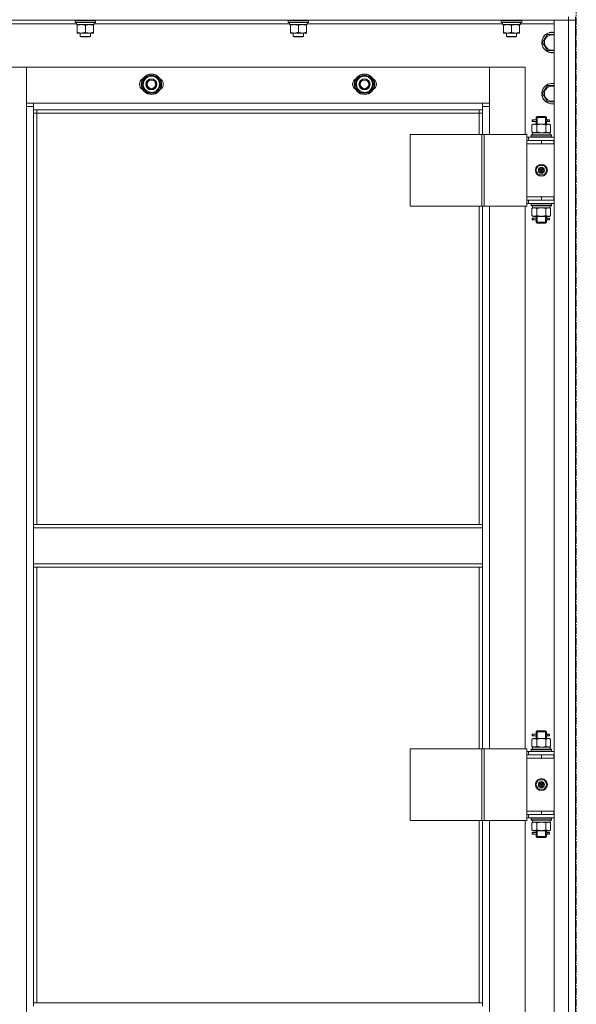
# Model space of a CAD drawing. Units: millimetres. Extents: x 0 to 39560, y -10 to 27300.
# Drawn here: x 10622 to 11275, y 19243 to 20397 of the extents above; entities that cross this region are included whole.
import ezdxf

# ---------------------------------------------------------------- set-up
doc = ezdxf.new("R2010")
doc.units = ezdxf.units.MM
doc.linetypes.add('K5LT_AXLED', pattern=[13.225, 8.725, -1.5, 1.5, -1.5])
doc.linetypes.add('K5LT_THIN', pattern=[0])
for name, color, linetype, true_color in [('OSI', 2, 'Continuous', 0xffff00), ('R', 1, 'Continuous', 0xff0000), ('WELDING', 7, 'Continuous', 0xffffff)]:
    doc.layers.add(name, color=color, linetype=linetype, true_color=true_color)

msp = doc.modelspace()

# ---------------------------------------------------------------- linework, layer by layer
at = {"layer": 'OSI', "color": 30, "linetype": 'K5LT_AXLED', "lineweight": 13, "true_color": 0xff8000}
msp.add_line((11275.2, 20981.6), (11275.2, 15086.6), dxfattribs=at)
at = {"layer": 'R', "color": 7, "linetype": 'K5LT_THIN', "lineweight": 13}
for p, q in [((11266.2, 20396.3), (9882.2, 20396.3)), ((10688.7, 20392.3), (10459.5, 20392.3)), ((10687.2, 20396), (10687.3, 20396.3)), ((10687.2, 20394.1), (10687.2, 20396)), ((10687.2, 20396), (10711.2, 20396)), ((10687.2, 20394.1), (10687.3, 20393.8)), ((10687.2, 20394.1), (10711.2, 20394.1)), ((10687.3, 20393.8), (10711, 20393.8)), ((10688.7, 20391.3), (10688.7, 20393.8)), ((10688.7, 20391.3), (10709.6, 20391.3)), ((10689.7, 20390.4), (10689.7, 20391.3)), ((10708.7, 20391.3), (10708.7, 20390.4)), ((10709.6, 20393.8), (10709.5, 20392.4)), ((10938.7, 20392.3), (10709.5, 20392.3)), ((10711.2, 20396), (10711, 20396.3)), ((10711.2, 20394.1), (10711, 20393.8)), ((10711.2, 20394.1), (10711.2, 20396)), ((10937.2, 20396), (10937.3, 20396.3)), ((10937.2, 20394.1), (10937.2, 20396)), ((10937.2, 20396), (10961.2, 20396)), ((10937.2, 20394.1), (10937.3, 20393.8)), ((10937.2, 20394.1), (10961.2, 20394.1)), ((10937.3, 20393.8), (10961, 20393.8)), ((10938.7, 20391.3), (10938.7, 20393.8)), ((10938.7, 20391.3), (10959.6, 20391.3)), ((10939.7, 20390.4), (10939.7, 20391.3)), ((10958.7, 20391.3), (10958.7, 20390.4)), ((10959.6, 20393.8), (10959.5, 20392.4)), ((11188.7, 20392.3), (10959.5, 20392.3)), ((10961.2, 20396), (10961, 20396.3)), ((10961.2, 20394.1), (10961, 20393.8)), ((10961.2, 20394.1), (10961.2, 20396)), ((11187.2, 20396), (11187.3, 20396.3)), ((11187.2, 20394.1), (11187.2, 20396)), ((11187.2, 20396), (11211.2, 20396)), ((11187.2, 20394.1), (11187.3, 20393.8)), ((11187.2, 20394.1), (11211.2, 20394.1)), ((11187.3, 20393.8), (11211, 20393.8)), ((11188.7, 20391.3), (11188.7, 20393.8)), ((11188.7, 20391.3), (11209.6, 20391.3)), ((11189.7, 20390.4), (11189.7, 20391.3)), ((11208.7, 20391.3), (11208.7, 20390.4)), ((11209.6, 20393.8), (11209.5, 20392.4)), ((11249.2, 20392.3), (11209.5, 20392.3)), ((11211.2, 20396), (11211, 20396.3)), ((11211.2, 20394.1), (11211, 20393.8)), ((11211.2, 20394.1), (11211.2, 20396)), ((11249.2, 20396.3), (11266.2, 20396.3)), ((11249.2, 18604.3), (11249.2, 20396.3)), ((11266.2, 20400.3), (11266.2, 20396.3)), ((11266.2, 18604.3), (11266.2, 20396.3)), ((11266.2, 20396.3), (11274.2, 20396.3)), ((11274.2, 20396.3), (11266.2, 20396.3)), ((11274.2, 20400.3), (11274.2, 20396.3)), ((11274.2, 20396.3), (11274.2, 18604.3)), ((11274.2, 20396.3), (11274.2, 18604.3)), ((10689.7, 20382.1), (10689.7, 20390.4)), ((10689.7, 20381.3), (10689.7, 20382.1)), ((10694.4, 20381.3), (10689.7, 20381.3)), ((10693.2, 20381.3), (10693.2, 20377.3)), ((10703.9, 20381.3), (10694.4, 20381.3)), ((10699.2, 20382.1), (10699.2, 20390.4)), ((10708.7, 20381.3), (10703.9, 20381.3)), ((10705.2, 20381.3), (10705.2, 20377.3)), ((10708.7, 20382.1), (10708.7, 20390.4)), ((10708.7, 20382.1), (10708.7, 20381.3)), ((10939.7, 20382.1), (10939.7, 20390.4)), ((10939.7, 20381.3), (10939.7, 20382.1)), ((10944.4, 20381.3), (10939.7, 20381.3)), ((10943.2, 20381.3), (10943.2, 20377.3)), ((10953.9, 20381.3), (10944.4, 20381.3)), ((10949.2, 20382.1), (10949.2, 20390.4)), ((10958.7, 20381.3), (10953.9, 20381.3)), ((10955.2, 20381.3), (10955.2, 20377.3)), ((10958.7, 20382.1), (10958.7, 20390.4)), ((10958.7, 20382.1), (10958.7, 20381.3)), ((11189.7, 20382.1), (11189.7, 20390.4)), ((11189.7, 20381.3), (11189.7, 20382.1)), ((11194.4, 20381.3), (11189.7, 20381.3)), ((11193.2, 20381.3), (11193.2, 20377.3)), ((11203.9, 20381.3), (11194.4, 20381.3)), ((11199.2, 20382.1), (11199.2, 20390.4)), ((11208.7, 20381.3), (11203.9, 20381.3)), ((11205.2, 20381.3), (11205.2, 20377.3)), ((11208.7, 20382.1), (11208.7, 20390.4)), ((11208.7, 20382.1), (11208.7, 20381.3)), ((11238.4, 20375), (11241.2, 20379.8)), ((11241.2, 20379.8), (11249.2, 20379.8)), ((10705.2, 20377.3), (10693.2, 20377.3)), ((10693.2, 20377.3), (10694.2, 20376.8)), ((10704.2, 20376.8), (10694.2, 20376.8)), ((10705.2, 20377.3), (10704.2, 20376.8)), ((10955.2, 20377.3), (10943.2, 20377.3)), ((10943.2, 20377.3), (10944.2, 20376.8)), ((10954.2, 20376.8), (10944.2, 20376.8)), ((10955.2, 20377.3), (10954.2, 20376.8)), ((11205.2, 20377.3), (11193.2, 20377.3)), ((11193.2, 20377.3), (11194.2, 20376.8)), ((11204.2, 20376.8), (11194.2, 20376.8)), ((11205.2, 20377.3), (11204.2, 20376.8)), ((11235.7, 20370.3), (11238.4, 20375)), ((11241.2, 20360.8), (11235.7, 20370.3)), ((11249.2, 20360.8), (11241.2, 20360.8)), ((10630.2, 20341.3), (10588.2, 20341.3)), ((11173.2, 20341.3), (10630.2, 20341.3)), ((10630.2, 20341.3), (10630.2, 20299.3)), ((10630.2, 20295.3), (10630.2, 20341.3)), ((11215.2, 20341.3), (11173.2, 20341.3)), ((11173.2, 20341.3), (11173.2, 20295.3)), ((11173.2, 20299.3), (11173.2, 20341.3)), ((11215.2, 20262.5), (11215.2, 20341.3)), ((10765.7, 20321.3), (10768.4, 20326)), ((10768.4, 20326), (10771.2, 20330.8)), ((10771.2, 20330.8), (10782.1, 20330.8)), ((10782.1, 20330.8), (10787.6, 20321.3)), ((10787.1, 20322.3), (10787, 20322.3)), ((11015.7, 20321.3), (11018.4, 20326)), ((11018.4, 20326), (11021.2, 20330.8)), ((11021.2, 20330.8), (11032.1, 20330.8)), ((11032.1, 20330.8), (11037.6, 20321.3)), ((11037.1, 20322.3), (11037, 20322.3)), ((10771.2, 20311.8), (10765.7, 20321.3)), ((10782.1, 20311.8), (10771.2, 20311.8)), ((10784.9, 20316.5), (10782.1, 20311.8)), ((10787.6, 20321.3), (10784.9, 20316.5)), ((10786.3, 20319), (10786.9, 20319)), ((10787, 20320.1), (10787.1, 20320.1)), ((11021.2, 20311.8), (11015.7, 20321.3)), ((11032.1, 20311.8), (11021.2, 20311.8)), ((11034.9, 20316.5), (11032.1, 20311.8)), ((11037.6, 20321.3), (11034.9, 20316.5)), ((11036.3, 20319), (11036.9, 20319)), ((11037, 20320.1), (11037.1, 20320.1)), ((11235.7, 20310.3), (11238.4, 20315)), ((11241.2, 20300.8), (11235.7, 20310.3)), ((11238.4, 20315), (11241.2, 20319.8)), ((11241.2, 20319.8), (11249.2, 20319.8)), ((10630.2, 20299.3), (10638.2, 20299.3)), ((10638.2, 20299.3), (11165.2, 20299.3)), ((10638.2, 20299.3), (10638.2, 20291.3)), ((11165.2, 20291.3), (11165.2, 20299.3)), ((11165.2, 20299.3), (11173.2, 20299.3)), ((11249.2, 20300.8), (11241.2, 20300.8)), ((10638.2, 20295.3), (10630.2, 20295.3)), ((10630.2, 18705.3), (10630.2, 20295.3)), ((11165.2, 20291.3), (10638.2, 20291.3)), ((10638.2, 20291.3), (10638.2, 19805.3)), ((10642.2, 20287.3), (10638.2, 20287.3)), ((10642.2, 20291.3), (10642.2, 20287.3)), ((11161.2, 20287.3), (10642.2, 20287.3)), ((10642.2, 20287.3), (10642.2, 19805.3)), ((11161.2, 20287.3), (11161.2, 20291.3)), ((11161.2, 20287.3), (11165.2, 20287.3)), ((11161.2, 20262.5), (11161.2, 20287.3)), ((11173.2, 20295.3), (11165.2, 20295.3)), ((11165.2, 20262.5), (11165.2, 20291.3)), ((11173.2, 20295.3), (11173.2, 20262.5)), ((11223.4, 20277.5), (11223.4, 20279.5)), ((11224.2, 20279.5), (11223.4, 20279.5)), ((11224.2, 20277.5), (11223.4, 20277.5)), ((11224.2, 20279.5), (11224.2, 20277.5)), ((11224.2, 20279.5), (11228.3, 20279.5)), ((11224.2, 20277.5), (11228.3, 20277.5)), ((11228.3, 20279.5), (11226.4, 20279.5)), ((11228.3, 20277.5), (11226.4, 20277.5)), ((11228.2, 20282.5), (11229.2, 20283.5)), ((11228.2, 20282.5), (11234.2, 20282.5)), ((11228.2, 20280), (11228.2, 20282.5)), ((11228.2, 20274.5), (11228.2, 20277)), ((11229.1, 20282.5), (11229.1, 20283.5)), ((11229.1, 20274.5), (11229.1, 20282.5)), ((11229.2, 20283.5), (11234.2, 20283.5)), ((11234.2, 20283.5), (11239.2, 20283.5)), ((11234.2, 20282.5), (11240.2, 20282.5)), ((11240.2, 20282.5), (11239.2, 20283.5)), ((11239.2, 20282.5), (11239.2, 20283.5)), ((11239.2, 20274.5), (11239.2, 20282.5)), ((11240.1, 20279.5), (11241.9, 20279.5)), ((11240.1, 20277.5), (11241.9, 20277.5)), ((11240.2, 20280), (11240.2, 20282.5)), ((11240.2, 20274.5), (11240.2, 20277)), ((11241.9, 20279.5), (11243.2, 20279.5)), ((11241.9, 20277.5), (11243.2, 20277.5)), ((11223.2, 20273.7), (11224.7, 20274.5)), ((11223.2, 20273.7), (11223.2, 20265.4)), ((11223.2, 20265.4), (11224.7, 20264.5)), ((11223.7, 20264.5), (11244.7, 20264.5)), ((11224.7, 20274.5), (11225.9, 20274.5)), ((11225.9, 20274.5), (11234.2, 20274.5)), ((11228.7, 20273.7), (11228.7, 20265.4)), ((11234.2, 20274.5), (11242.4, 20274.5)), ((11239.6, 20273.7), (11239.6, 20265.4)), ((11242.4, 20274.5), (11243.7, 20274.5)), ((11245.1, 20273.7), (11243.7, 20274.5)), ((11245.1, 20265.4), (11243.7, 20264.5)), ((11244.7, 20262), (11244.7, 20264.5)), ((11245.1, 20273.7), (11245.1, 20265.4)), ((11080.3, 20262.5), (11164.5, 20262.5)), ((11080.3, 20178.5), (11080.3, 20262.5)), ((11164.5, 20262.5), (11167.1, 20262.5)), ((11164.5, 20178.5), (11164.5, 20262.5)), ((11167.1, 20262.5), (11217.1, 20262.5)), ((11167.1, 20178.5), (11167.1, 20262.5)), ((11217.1, 20178.5), (11217.1, 20262.5)), ((11219.2, 20259.5), (11217.1, 20259.5)), ((11219.2, 20255.5), (11217.1, 20255.5)), ((11217.2, 20255.3), (11234.2, 20255.3)), ((11217.2, 20251.3), (11217.2, 20255.3)), ((11219.2, 20259.5), (11249.2, 20259.5)), ((11219.2, 20255.5), (11219.2, 20259.5)), ((11219.2, 20255.5), (11249.2, 20255.5)), ((11222.2, 20261.7), (11222.3, 20262)), ((11222.2, 20261.7), (11222.2, 20259.8)), ((11246.2, 20261.7), (11222.2, 20261.7)), ((11246.2, 20259.8), (11222.2, 20259.8)), ((11222.2, 20259.8), (11222.3, 20259.5)), ((11246, 20262), (11222.3, 20262)), ((11223.8, 20263.1), (11223.7, 20262)), ((11228.2, 20255.3), (11228.2, 20255.5)), ((11229.1, 20255.3), (11229.1, 20255.5)), ((11234.2, 20251.3), (11234.2, 20255.3)), ((11234.2, 20255.3), (11248.7, 20255.3)), ((11239.2, 20255.3), (11239.2, 20255.5)), ((11240.2, 20255.3), (11240.2, 20255.5)), ((11246.2, 20261.7), (11246, 20262)), ((11246.2, 20259.8), (11246, 20259.5)), ((11246.2, 20261.7), (11246.2, 20259.8)), ((11248.7, 20251.3), (11248.7, 20255.3)), ((11248.7, 20255.3), (11249.2, 20255.3)), ((11234.2, 20251.5), (11217.2, 20251.5)), ((11217.2, 20251.5), (11217.2, 20189.5)), ((11217.2, 20251.3), (11234.2, 20251.3)), ((11234.2, 20251.3), (11248.7, 20251.3)), ((11248.7, 20251.3), (11249.2, 20251.3)), ((11227.8, 20220.5), (11231, 20226)), ((11231, 20215), (11227.8, 20220.5)), ((11231, 20226), (11237.3, 20226)), ((11234.2, 20220.5), (11233.3, 20220.5)), ((11234.2, 20220.5), (11235.1, 20220.5)), ((11237.3, 20226), (11240.5, 20220.5)), ((11240.5, 20220.5), (11237.3, 20215)), ((11237.3, 20215), (11231, 20215)), ((11217.1, 20185.5), (11217.2, 20185.5)), ((11249.2, 20189.5), (11217.2, 20189.5)), ((11217.2, 20189.3), (11217.2, 20185.3)), ((11234.2, 20189.3), (11217.2, 20189.3)), ((11234.2, 20185.3), (11217.2, 20185.3)), ((11219.2, 20185.3), (11219.2, 20181.5)), ((11228.2, 20189.3), (11228.2, 20189.5)), ((11248.7, 20189.3), (11234.2, 20189.3)), ((11234.2, 20189.3), (11234.2, 20185.3)), ((11248.7, 20185.3), (11234.2, 20185.3)), ((11240.2, 20189.3), (11240.2, 20189.5)), ((11249.2, 20189.3), (11248.7, 20189.3)), ((11248.7, 20189.3), (11248.7, 20185.3)), ((11249.2, 20185.3), (11248.7, 20185.3)), ((11080.3, 20178.5), (11164.5, 20178.5)), ((11161.2, 19805.3), (11161.2, 20178.5)), ((11164.5, 20178.5), (11167.1, 20178.5)), ((11165.2, 19805.3), (11165.2, 20178.5)), ((11167.1, 20178.5), (11217.1, 20178.5)), ((11173.2, 20178.5), (11173.2, 19542.5)), ((11215.2, 19542.5), (11215.2, 20178.5)), ((11217.1, 20181.5), (11219.2, 20181.5)), ((11249.2, 20181.5), (11219.2, 20181.5)), ((11222.2, 20181.2), (11222.3, 20181.5)), ((11222.2, 20181.2), (11222.2, 20179.3)), ((11246.2, 20181.2), (11222.2, 20181.2)), ((11246.2, 20179.3), (11222.2, 20179.3)), ((11222.2, 20179.3), (11222.3, 20179)), ((11246, 20179), (11222.3, 20179)), ((11223.2, 20175.7), (11224.7, 20176.5)), ((11223.2, 20167.4), (11223.2, 20175.7)), ((11223.7, 20176.5), (11223.8, 20177.9)), ((11223.7, 20176.5), (11223.9, 20176.5)), ((11244.7, 20176.5), (11223.9, 20176.5)), ((11228.7, 20167.4), (11228.7, 20175.7)), ((11239.6, 20167.4), (11239.6, 20175.7)), ((11245.1, 20175.7), (11243.7, 20176.5)), ((11244.7, 20179), (11244.7, 20176.5)), ((11245.1, 20167.4), (11245.1, 20175.7)), ((11246.2, 20181.2), (11246, 20181.5)), ((11246.2, 20179.3), (11246, 20179)), ((11246.2, 20181.2), (11246.2, 20179.3)), ((11223.2, 20167.4), (11224.7, 20166.5)), ((11223.4, 20162.5), (11223.4, 20164.5)), ((11224.2, 20164.5), (11223.4, 20164.5)), ((11224.2, 20162.5), (11223.4, 20162.5)), ((11224.2, 20164.5), (11224.2, 20162.5)), ((11224.2, 20164.5), (11228.3, 20164.5)), ((11224.2, 20162.5), (11228.3, 20162.5)), ((11225.9, 20166.5), (11224.7, 20166.5)), ((11234.2, 20166.5), (11225.9, 20166.5)), ((11228.3, 20164.5), (11226.4, 20164.5)), ((11228.3, 20162.5), (11226.4, 20162.5)), ((11228.2, 20165), (11228.2, 20166.5)), ((11228.2, 20159.5), (11228.2, 20162)), ((11229.1, 20159.5), (11229.1, 20166.5)), ((11242.4, 20166.5), (11234.2, 20166.5)), ((11239.2, 20159.5), (11239.2, 20166.5)), ((11240.1, 20164.5), (11241.9, 20164.5)), ((11240.1, 20162.5), (11241.9, 20162.5)), ((11240.2, 20165), (11240.2, 20166.5)), ((11240.2, 20159.5), (11240.2, 20162)), ((11241.9, 20164.5), (11243.2, 20164.5)), ((11241.9, 20162.5), (11243.2, 20162.5)), ((11243.7, 20166.5), (11242.4, 20166.5)), ((11245.1, 20167.4), (11243.7, 20166.5)), ((11228.2, 20159.5), (11229.2, 20158.5)), ((11228.2, 20159.5), (11234.2, 20159.5)), ((11229.1, 20159.5), (11229.1, 20158.6)), ((11229.2, 20158.5), (11234.2, 20158.5)), ((11234.2, 20159.5), (11240.2, 20159.5)), ((11234.2, 20158.5), (11239.2, 20158.5)), ((11240.2, 20159.5), (11239.2, 20158.5)), ((11239.2, 20159.5), (11239.2, 20158.6)), ((10638.2, 19805.3), (11165.2, 19805.3)), ((10638.2, 19805.3), (10638.2, 19801.3)), ((11165.2, 19805.3), (11165.2, 19801.3)), ((10638.2, 19801.3), (11165.2, 19801.3)), ((10638.2, 19759.3), (10638.2, 19801.3)), ((11165.2, 19801.3), (11165.2, 19759.3)), ((10638.2, 19759.3), (11165.2, 19759.3)), ((10638.2, 19759.3), (10638.2, 19755.3)), ((11165.2, 19759.3), (11165.2, 19755.3)), ((10638.2, 19755.3), (11165.2, 19755.3)), ((10638.2, 19755.3), (10638.2, 19244.8)), ((10642.2, 19755.3), (10642.2, 19244.8)), ((11161.2, 19542.5), (11161.2, 19755.3)), ((11165.2, 19542.5), (11165.2, 19755.3)), ((11228.2, 19562.5), (11229.2, 19563.5)), ((11228.2, 19562.5), (11234.2, 19562.5)), ((11228.2, 19560), (11228.2, 19562.5)), ((11229.1, 19562.5), (11229.1, 19563.5)), ((11229.1, 19554.5), (11229.1, 19562.5)), ((11229.2, 19563.5), (11234.2, 19563.5)), ((11234.2, 19563.5), (11239.2, 19563.5)), ((11234.2, 19562.5), (11240.2, 19562.5)), ((11240.2, 19562.5), (11239.2, 19563.5)), ((11239.2, 19562.5), (11239.2, 19563.5)), ((11239.2, 19554.5), (11239.2, 19562.5)), ((11240.2, 19560), (11240.2, 19562.5)), ((11223.2, 19553.7), (11224.7, 19554.5)), ((11223.2, 19553.7), (11223.2, 19545.4)), ((11223.4, 19557.5), (11223.4, 19559.5)), ((11224.2, 19559.5), (11223.4, 19559.5)), ((11224.2, 19557.5), (11223.4, 19557.5)), ((11224.2, 19559.5), (11224.2, 19557.5)), ((11224.2, 19559.5), (11228.3, 19559.5)), ((11224.2, 19557.5), (11228.3, 19557.5)), ((11224.7, 19554.5), (11225.9, 19554.5)), ((11225.9, 19554.5), (11234.2, 19554.5)), ((11228.3, 19559.5), (11226.4, 19559.5)), ((11228.3, 19557.5), (11226.4, 19557.5)), ((11228.2, 19554.5), (11228.2, 19557)), ((11228.7, 19553.7), (11228.7, 19545.4)), ((11234.2, 19554.5), (11242.4, 19554.5)), ((11239.6, 19553.7), (11239.6, 19545.4)), ((11240.1, 19559.5), (11241.9, 19559.5)), ((11240.1, 19557.5), (11241.9, 19557.5)), ((11240.2, 19554.5), (11240.2, 19557)), ((11241.9, 19559.5), (11243.2, 19559.5)), ((11241.9, 19557.5), (11243.2, 19557.5)), ((11242.4, 19554.5), (11243.7, 19554.5)), ((11245.1, 19553.7), (11243.7, 19554.5)), ((11245.1, 19553.7), (11245.1, 19545.4)), ((11080.3, 19542.5), (11164.5, 19542.5)), ((11080.3, 19458.5), (11080.3, 19542.5)), ((11164.5, 19542.5), (11167.1, 19542.5)), ((11164.5, 19458.5), (11164.5, 19542.5)), ((11167.1, 19542.5), (11217.1, 19542.5)), ((11167.1, 19458.5), (11167.1, 19542.5)), ((11217.1, 19458.5), (11217.1, 19542.5)), ((11219.2, 19539.5), (11217.1, 19539.5)), ((11219.2, 19539.5), (11249.2, 19539.5)), ((11219.2, 19535.5), (11219.2, 19539.5)), ((11222.2, 19541.7), (11222.3, 19542)), ((11222.2, 19541.7), (11222.2, 19539.8)), ((11246.2, 19541.7), (11222.2, 19541.7)), ((11246.2, 19539.8), (11222.2, 19539.8)), ((11222.2, 19539.8), (11222.3, 19539.5)), ((11246, 19542), (11222.3, 19542)), ((11223.2, 19545.4), (11224.7, 19544.5)), ((11223.7, 19544.5), (11244.7, 19544.5)), ((11223.8, 19543.1), (11223.7, 19542)), ((11245.1, 19545.4), (11243.7, 19544.5)), ((11244.7, 19542), (11244.7, 19544.5)), ((11246.2, 19541.7), (11246, 19542)), ((11246.2, 19539.8), (11246, 19539.5)), ((11246.2, 19541.7), (11246.2, 19539.8)), ((11219.2, 19535.5), (11217.1, 19535.5)), ((11217.2, 19535.3), (11234.2, 19535.3)), ((11217.2, 19531.3), (11217.2, 19535.3)), ((11228.2, 19531.5), (11217.2, 19531.5)), ((11217.2, 19531.5), (11217.2, 19469.5)), ((11217.2, 19531.3), (11234.2, 19531.3)), ((11219.2, 19535.5), (11249.2, 19535.5)), ((11228.2, 19535.3), (11228.2, 19535.5)), ((11229.1, 19535.3), (11229.1, 19535.5)), ((11234.2, 19531.3), (11234.2, 19535.3)), ((11234.2, 19535.3), (11248.7, 19535.3)), ((11234.2, 19531.3), (11248.7, 19531.3)), ((11239.2, 19535.3), (11239.2, 19535.5)), ((11240.2, 19535.3), (11240.2, 19535.5)), ((11248.7, 19531.3), (11248.7, 19535.3)), ((11248.7, 19535.3), (11249.2, 19535.3)), ((11248.7, 19531.3), (11249.2, 19531.3)), ((11227.8, 19500.5), (11231, 19506)), ((11231, 19506), (11237.3, 19506)), ((11237.3, 19506), (11240.5, 19500.5)), ((11231, 19495), (11227.8, 19500.5)), ((11237.3, 19495), (11231, 19495)), ((11234.2, 19500.5), (11233.3, 19500.5)), ((11234.2, 19500.5), (11235.1, 19500.5)), ((11240.5, 19500.5), (11237.3, 19495)), ((11249.2, 19469.5), (11217.2, 19469.5)), ((11217.2, 19469.3), (11217.2, 19465.3)), ((11234.2, 19469.3), (11217.2, 19469.3)), ((11228.2, 19469.3), (11228.2, 19469.5)), ((11248.7, 19469.3), (11234.2, 19469.3)), ((11234.2, 19469.3), (11234.2, 19465.3)), ((11240.2, 19469.3), (11240.2, 19469.5)), ((11249.2, 19469.3), (11248.7, 19469.3)), ((11248.7, 19469.3), (11248.7, 19465.3)), ((11080.3, 19458.5), (11164.5, 19458.5)), ((11161.2, 19244.8), (11161.2, 19458.5)), ((11164.5, 19458.5), (11167.1, 19458.5)), ((11165.2, 19244.8), (11165.2, 19458.5)), ((11167.1, 19458.5), (11217.1, 19458.5)), ((11173.2, 19458.5), (11173.2, 18822.5)), ((11215.2, 18822.5), (11215.2, 19458.5)), ((11217.1, 19465.5), (11217.2, 19465.5)), ((11217.1, 19461.5), (11219.2, 19461.5)), ((11234.2, 19465.3), (11217.2, 19465.3)), ((11219.2, 19465.3), (11219.2, 19461.5)), ((11249.2, 19461.5), (11219.2, 19461.5)), ((11222.2, 19461.2), (11222.3, 19461.5)), ((11222.2, 19461.2), (11222.2, 19459.3)), ((11246.2, 19461.2), (11222.2, 19461.2)), ((11246.2, 19459.3), (11222.2, 19459.3)), ((11222.2, 19459.3), (11222.3, 19459)), ((11246, 19459), (11222.3, 19459)), ((11223.2, 19455.7), (11224.7, 19456.5)), ((11223.7, 19456.5), (11223.8, 19457.9)), ((11223.7, 19456.5), (11223.9, 19456.5)), ((11244.7, 19456.5), (11223.9, 19456.5)), ((11248.7, 19465.3), (11234.2, 19465.3)), ((11245.1, 19455.7), (11243.7, 19456.5)), ((11244.7, 19459), (11244.7, 19456.5)), ((11246.2, 19461.2), (11246, 19461.5)), ((11246.2, 19459.3), (11246, 19459)), ((11246.2, 19461.2), (11246.2, 19459.3)), ((11249.2, 19465.3), (11248.7, 19465.3)), ((11223.2, 19447.4), (11223.2, 19455.7)), ((11223.2, 19447.4), (11224.7, 19446.5)), ((11223.4, 19442.5), (11223.4, 19444.5)), ((11224.2, 19444.5), (11223.4, 19444.5)), ((11224.2, 19444.5), (11224.2, 19442.5)), ((11224.2, 19444.5), (11228.3, 19444.5)), ((11225.9, 19446.5), (11224.7, 19446.5)), ((11234.2, 19446.5), (11225.9, 19446.5)), ((11228.3, 19444.5), (11226.4, 19444.5)), ((11228.2, 19445), (11228.2, 19446.5)), ((11228.7, 19447.4), (11228.7, 19455.7)), ((11229.1, 19439.5), (11229.1, 19446.5)), ((11242.4, 19446.5), (11234.2, 19446.5)), ((11239.2, 19439.5), (11239.2, 19446.5)), ((11239.6, 19447.4), (11239.6, 19455.7)), ((11240.1, 19444.5), (11241.9, 19444.5)), ((11240.2, 19445), (11240.2, 19446.5)), ((11241.9, 19444.5), (11243.2, 19444.5)), ((11243.7, 19446.5), (11242.4, 19446.5)), ((11245.1, 19447.4), (11243.7, 19446.5)), ((11245.1, 19447.4), (11245.1, 19455.7)), ((11224.2, 19442.5), (11223.4, 19442.5)), ((11224.2, 19442.5), (11228.3, 19442.5)), ((11228.3, 19442.5), (11226.4, 19442.5)), ((11228.2, 19439.5), (11228.2, 19442)), ((11228.2, 19439.5), (11229.2, 19438.5)), ((11228.2, 19439.5), (11234.2, 19439.5)), ((11229.1, 19439.5), (11229.1, 19438.6)), ((11229.2, 19438.5), (11234.2, 19438.5)), ((11234.2, 19439.5), (11240.2, 19439.5)), ((11234.2, 19438.5), (11239.2, 19438.5)), ((11240.2, 19439.5), (11239.2, 19438.5)), ((11239.2, 19439.5), (11239.2, 19438.6)), ((11240.1, 19442.5), (11241.9, 19442.5)), ((11240.2, 19439.5), (11240.2, 19442)), ((11241.9, 19442.5), (11243.2, 19442.5)), ((10638.2, 19244.8), (11165.2, 19244.8)), ((10638.2, 19244.8), (10638.2, 19240.8)), ((11165.2, 19244.8), (11165.2, 19240.8))]:
    msp.add_line(p, q, dxfattribs=at)
for centre, radius in [((10776.7, 20321.3), 12), ((10776.7, 20321.3), 11.8), ((11026.7, 20321.3), 12), ((11026.7, 20321.3), 11.8), ((10776.7, 20321.3), 6.5), ((10776.7, 20321.3), 6), ((10776.7, 20321.3), 5), ((11026.7, 20321.3), 6.5), ((11026.7, 20321.3), 6), ((11026.7, 20321.3), 5), ((11234.2, 20220.5), 7), ((11234.2, 20220.5), 3.49), ((11234.2, 20220.5), 3.25), ((11234.2, 20220.5), 2.1), ((11234.2, 19500.5), 7), ((11234.2, 19500.5), 3.49), ((11234.2, 19500.5), 3.25), ((11234.2, 19500.5), 2.1)]:
    msp.add_circle(centre, radius, dxfattribs=at)
for centre, radius, start, end in [((11246.7, 20370.3), 12, 77.9753, 150), ((11246.7, 20370.3), 11.8, 77.7965, 150), ((11246.7, 20370.3), 8.97, 73.8216, 150), ((11246.7, 20370.3), 12, 150, 282.0247), ((11246.7, 20370.3), 11.8, 150, 282.2035), ((11246.7, 20370.3), 8.97, 150, 286.1784), ((10769.7, 20321.3), 7, 117.9946, 242.0054), ((10776.7, 20321.3), 10.5, 124.7912, 175.2088), ((10776.7, 20321.3), 9.5, 150, 330), ((10776.7, 20321.3), 9.5, 330, 150), ((10776.7, 20321.3), 10.5, 64.7912, 115.2088), ((10776.7, 20321.3), 10.5, 5.5324, 55.2088), ((10783.7, 20321.3), 7, 297.9946, 62.0054), ((11019.7, 20321.3), 7, 117.9946, 242.0054), ((11026.7, 20321.3), 10.5, 124.7912, 175.2088), ((11026.7, 20321.3), 9.5, 150, 330), ((11026.7, 20321.3), 9.5, 330, 150), ((11026.7, 20321.3), 10.5, 64.7912, 115.2088), ((11026.7, 20321.3), 10.5, 5.5324, 55.2088), ((11033.7, 20321.3), 7, 297.9946, 62.0054), ((11246.7, 20310.3), 12, 77.9753, 150), ((11246.7, 20310.3), 11.8, 77.7965, 150), ((10776.7, 20321.3), 10.5, 184.7912, 235.2088), ((10776.7, 20321.3), 10.5, 244.7912, 295.2088), ((10776.7, 20321.3), 10.5, 304.7912, 347.3589), ((10776.7, 20321.3), 10.5, 347.3589, 353.8105), ((11026.7, 20321.3), 10.5, 184.7912, 235.2088), ((11026.7, 20321.3), 10.5, 244.7912, 295.2088), ((11026.7, 20321.3), 10.5, 304.7912, 347.3589), ((11026.7, 20321.3), 10.5, 347.3589, 353.8105), ((11246.7, 20310.3), 12, 150, 282.0247), ((11246.7, 20310.3), 11.8, 150, 282.2035), ((11246.7, 20310.3), 8.97, 150, 286.1784), ((11246.7, 20310.3), 8.97, 73.8216, 150), ((11243.2, 20278.5), 1, 270, 90), ((11234.2, 20220.5), 3.19, 0, 180), ((11234.2, 20220.5), 3.19, 180, 0), ((11234.2, 20220.5), 0.9, 0, 180), ((11234.2, 20220.5), 0.9, 180, 0), ((11228.2, 20193.3), 8, 207.9532, 210), ((11228.2, 20193.3), 4, 249.6359, 270), ((11243.2, 20163.5), 1, 270, 90), ((11243.2, 19558.5), 1, 270, 90), ((11234.2, 19500.5), 3.19, 0, 180), ((11234.2, 19500.5), 3.19, 180, 0), ((11234.2, 19500.5), 0.9, 0, 180), ((11234.2, 19500.5), 0.9, 180, 0), ((11228.2, 19473.3), 8, 207.9532, 210), ((11228.2, 19473.3), 4, 249.6359, 270), ((11243.2, 19443.5), 1, 270, 90)]:
    msp.add_arc(centre, radius, start, end, dxfattribs=at)
for centre, major_axis, ratio, start_param, end_param in [((10699.2, 20388.8), (0, 22.5), 0.466308, -1.46277, -1.350168), ((10949.2, 20388.8), (0, 22.5), 0.466308, -1.46277, -1.350168), ((11199.2, 20388.8), (0, 22.5), 0.466308, -1.46277, -1.350168), ((11241.9, 20278.5), (0, 1), 0.301552, 0, 3.141593), ((11234.2, 20266.7), (0, 22.5), 0.466308, 1.667355, 1.779747), ((11234.2, 20181.4), (0, -22.5), 0.466308, -1.46277, -1.350168), ((11241.9, 20163.5), (0, 1), 0.301552, 0, 3.141593), ((11241.9, 19558.5), (0, 1), 0.301552, 0, 3.141593), ((11234.2, 19546.7), (0, 22.5), 0.466308, 1.667355, 1.779747), ((11234.2, 19461.4), (0, -22.5), 0.466308, -1.46277, -1.350168), ((11241.9, 19443.5), (0, 1), 0.301552, 0, 3.141593)]:
    msp.add_ellipse(centre, major_axis=major_axis, ratio=ratio, start_param=start_param, end_param=end_param, dxfattribs=at)
at = {"layer": 'WELDING', "color": 7, "linetype": 'K5LT_THIN', "lineweight": 13}
for p, q in [((11228.4, 20278.5), (11228.2, 20280)), ((11228.2, 20280), (11228.2, 20279.7)), ((11228.2, 20279.7), (11228.3, 20279.5)), ((11228.2, 20277), (11228.3, 20278)), ((11228.3, 20277.5), (11228.2, 20277)), ((11228.3, 20278), (11228.4, 20278.5)), ((11240.2, 20280), (11240, 20279)), ((11240, 20279), (11240, 20278.5)), ((11240, 20278.5), (11240.2, 20277.1)), ((11240.1, 20279.5), (11240.2, 20280)), ((11240.1, 20277.4), (11240.1, 20277.5)), ((11240.2, 20277.1), (11240.1, 20277.4)), ((11228.7, 20265.4), (11234.2, 20264.5)), ((11234.2, 20264.5), (11239.6, 20265.3)), ((11239.6, 20265.3), (11239.6, 20265.4)), ((11228.8, 20175.7), (11228.7, 20175.7)), ((11234.2, 20176.5), (11228.8, 20175.7)), ((11239.6, 20175.7), (11234.2, 20176.5)), ((11228.4, 20163.5), (11228.2, 20165)), ((11228.2, 20165), (11228.2, 20164.7)), ((11228.2, 20164.7), (11228.3, 20164.5)), ((11228.2, 20162), (11228.3, 20163)), ((11228.3, 20162.5), (11228.2, 20162)), ((11228.3, 20163), (11228.4, 20163.5)), ((11240.2, 20165), (11240, 20164)), ((11240, 20164), (11240, 20163.5)), ((11240, 20163.5), (11240.2, 20162.1)), ((11240.1, 20164.5), (11240.2, 20165)), ((11240.1, 20162.4), (11240.1, 20162.5)), ((11240.2, 20162.1), (11240.1, 20162.4)), ((11228.4, 19558.5), (11228.2, 19560)), ((11228.2, 19560), (11228.2, 19559.7)), ((11240.2, 19560), (11240, 19559)), ((11240.1, 19559.5), (11240.2, 19560)), ((11228.2, 19559.7), (11228.3, 19559.5)), ((11228.2, 19557), (11228.3, 19558)), ((11228.3, 19557.5), (11228.2, 19557)), ((11228.3, 19558), (11228.4, 19558.5)), ((11240, 19559), (11240, 19558.5)), ((11240, 19558.5), (11240.2, 19557.1)), ((11240.1, 19557.4), (11240.1, 19557.5)), ((11240.2, 19557.1), (11240.1, 19557.4)), ((11228.7, 19545.4), (11234.2, 19544.5)), ((11234.2, 19544.5), (11239.6, 19545.3)), ((11239.6, 19545.3), (11239.6, 19545.4)), ((11234.2, 19456.5), (11228.8, 19455.7)), ((11239.6, 19455.7), (11234.2, 19456.5)), ((11228.4, 19443.5), (11228.2, 19445)), ((11228.2, 19445), (11228.2, 19444.7)), ((11228.2, 19444.7), (11228.3, 19444.5)), ((11228.8, 19455.7), (11228.7, 19455.7)), ((11240.2, 19445), (11240, 19444)), ((11240.1, 19444.5), (11240.2, 19445)), ((11228.2, 19442), (11228.3, 19443)), ((11228.3, 19442.5), (11228.2, 19442)), ((11228.3, 19443), (11228.4, 19443.5)), ((11240, 19444), (11240, 19443.5)), ((11240, 19443.5), (11240.2, 19442.1)), ((11240.1, 19442.4), (11240.1, 19442.5)), ((11240.2, 19442.1), (11240.1, 19442.4))]:
    msp.add_line(p, q, dxfattribs=at)
for points, knots in [([(10699.2, 20390.4), (10698.6, 20390.6), (10697.8, 20390.8), (10696.8, 20391), (10696.2, 20391.1), (10695.7, 20391.2), (10695.2, 20391.2), (10694.6, 20391.3), (10694.1, 20391.3), (10693.6, 20391.2), (10693, 20391.2), (10692.3, 20391.1), (10691.1, 20390.9), (10690.2, 20390.6), (10689.7, 20390.4)], [0, 0, 0, 0, 2.72415, 3.912285, 4.716446, 5.530362, 6.353984, 7.180289, 7.997717, 8.810544, 9.605533, 10.761675, 12.184093, 15, 15, 15, 15]), ([(10708.7, 20390.4), (10708.1, 20390.6), (10707.3, 20390.8), (10706.3, 20391), (10705.7, 20391.1), (10705.2, 20391.2), (10704.7, 20391.2), (10704.1, 20391.3), (10703.6, 20391.3), (10703.1, 20391.2), (10702.5, 20391.2), (10701.8, 20391.1), (10700.6, 20390.9), (10699.7, 20390.6), (10699.2, 20390.4)], [0, 0, 0, 0, 2.72415, 3.912285, 4.716446, 5.530362, 6.353984, 7.180289, 7.997717, 8.810544, 9.605533, 10.761675, 12.184093, 15, 15, 15, 15]), ([(10949.2, 20390.4), (10948.6, 20390.6), (10947.8, 20390.8), (10946.8, 20391), (10946.2, 20391.1), (10945.7, 20391.2), (10945.2, 20391.2), (10944.6, 20391.3), (10944.1, 20391.3), (10943.6, 20391.2), (10943, 20391.2), (10942.3, 20391.1), (10941.1, 20390.9), (10940.2, 20390.6), (10939.7, 20390.4)], [0, 0, 0, 0, 2.72415, 3.912285, 4.716446, 5.530362, 6.353984, 7.180289, 7.997717, 8.810544, 9.605533, 10.761675, 12.184093, 15, 15, 15, 15]), ([(10958.7, 20390.4), (10958.1, 20390.6), (10957.3, 20390.8), (10956.3, 20391), (10955.7, 20391.1), (10955.2, 20391.2), (10954.7, 20391.2), (10954.1, 20391.3), (10953.6, 20391.3), (10953.1, 20391.2), (10952.5, 20391.2), (10951.8, 20391.1), (10950.6, 20390.9), (10949.7, 20390.6), (10949.2, 20390.4)], [0, 0, 0, 0, 2.72415, 3.912285, 4.716446, 5.530362, 6.353984, 7.180289, 7.997717, 8.810544, 9.605533, 10.761675, 12.184093, 15, 15, 15, 15]), ([(11199.2, 20390.4), (11198.6, 20390.6), (11197.8, 20390.8), (11196.8, 20391), (11196.2, 20391.1), (11195.7, 20391.2), (11195.2, 20391.2), (11194.6, 20391.3), (11194.1, 20391.3), (11193.6, 20391.2), (11193, 20391.2), (11192.3, 20391.1), (11191.1, 20390.9), (11190.2, 20390.6), (11189.7, 20390.4)], [0, 0, 0, 0, 2.72415, 3.912285, 4.716446, 5.530362, 6.353984, 7.180289, 7.997717, 8.810544, 9.605533, 10.761675, 12.184093, 15, 15, 15, 15]), ([(11208.7, 20390.4), (11208.1, 20390.6), (11207.3, 20390.8), (11206.3, 20391), (11205.7, 20391.1), (11205.2, 20391.2), (11204.7, 20391.2), (11204.1, 20391.3), (11203.6, 20391.3), (11203.1, 20391.2), (11202.5, 20391.2), (11201.8, 20391.1), (11200.6, 20390.9), (11199.7, 20390.6), (11199.2, 20390.4)], [0, 0, 0, 0, 2.72415, 3.912285, 4.716446, 5.530362, 6.353984, 7.180289, 7.997717, 8.810544, 9.605533, 10.761675, 12.184093, 15, 15, 15, 15]), ([(10689.7, 20382.1), (10690.2, 20381.9), (10690.9, 20381.7), (10691.9, 20381.5), (10692.6, 20381.4), (10693.2, 20381.3), (10693.8, 20381.3), (10694.2, 20381.3), (10694.4, 20381.3)], [0, 0, 0, 0, 2.905563, 4.375924, 5.511195, 6.679161, 7.850161, 9, 9, 9, 9]), ([(10694.4, 20381.3), (10694.6, 20381.3), (10695.1, 20381.3), (10695.7, 20381.3), (10696.3, 20381.4), (10697.1, 20381.6), (10698.1, 20381.8), (10698.8, 20382), (10699.2, 20382.1)], [0, 0, 0, 0, 1.192024, 2.404251, 3.60809, 4.765234, 6.955738, 9, 9, 9, 9]), ([(10699.2, 20382.1), (10699.7, 20381.9), (10700.4, 20381.7), (10701.4, 20381.5), (10702.1, 20381.4), (10702.7, 20381.3), (10703.3, 20381.3), (10703.7, 20381.3), (10703.9, 20381.3)], [0, 0, 0, 0, 2.905563, 4.375924, 5.511195, 6.679161, 7.850161, 9, 9, 9, 9]), ([(10703.9, 20381.3), (10704.1, 20381.3), (10704.6, 20381.3), (10705.2, 20381.3), (10705.8, 20381.4), (10706.6, 20381.6), (10707.6, 20381.8), (10708.3, 20382), (10708.7, 20382.1)], [0, 0, 0, 0, 1.192024, 2.404251, 3.60809, 4.765234, 6.955738, 9, 9, 9, 9]), ([(10939.7, 20382.1), (10940.2, 20381.9), (10940.9, 20381.7), (10941.9, 20381.5), (10942.6, 20381.4), (10943.2, 20381.3), (10943.8, 20381.3), (10944.2, 20381.3), (10944.4, 20381.3)], [0, 0, 0, 0, 2.905563, 4.375924, 5.511195, 6.679161, 7.850161, 9, 9, 9, 9]), ([(10944.4, 20381.3), (10944.6, 20381.3), (10945.1, 20381.3), (10945.7, 20381.3), (10946.3, 20381.4), (10947.1, 20381.6), (10948.1, 20381.8), (10948.8, 20382), (10949.2, 20382.1)], [0, 0, 0, 0, 1.192024, 2.404251, 3.60809, 4.765234, 6.955738, 9, 9, 9, 9]), ([(10949.2, 20382.1), (10949.7, 20381.9), (10950.4, 20381.7), (10951.4, 20381.5), (10952.1, 20381.4), (10952.7, 20381.3), (10953.3, 20381.3), (10953.7, 20381.3), (10953.9, 20381.3)], [0, 0, 0, 0, 2.905563, 4.375924, 5.511195, 6.679161, 7.850161, 9, 9, 9, 9]), ([(10953.9, 20381.3), (10954.1, 20381.3), (10954.6, 20381.3), (10955.2, 20381.3), (10955.8, 20381.4), (10956.6, 20381.6), (10957.6, 20381.8), (10958.3, 20382), (10958.7, 20382.1)], [0, 0, 0, 0, 1.192024, 2.404251, 3.60809, 4.765234, 6.955738, 9, 9, 9, 9]), ([(11189.7, 20382.1), (11190.2, 20381.9), (11190.9, 20381.7), (11191.9, 20381.5), (11192.6, 20381.4), (11193.2, 20381.3), (11193.8, 20381.3), (11194.2, 20381.3), (11194.4, 20381.3)], [0, 0, 0, 0, 2.905563, 4.375924, 5.511195, 6.679161, 7.850161, 9, 9, 9, 9]), ([(11194.4, 20381.3), (11194.6, 20381.3), (11195.1, 20381.3), (11195.7, 20381.3), (11196.3, 20381.4), (11197.1, 20381.6), (11198.1, 20381.8), (11198.8, 20382), (11199.2, 20382.1)], [0, 0, 0, 0, 1.192024, 2.404251, 3.60809, 4.765234, 6.955738, 9, 9, 9, 9]), ([(11199.2, 20382.1), (11199.7, 20381.9), (11200.4, 20381.7), (11201.4, 20381.5), (11202.1, 20381.4), (11202.7, 20381.3), (11203.3, 20381.3), (11203.7, 20381.3), (11203.9, 20381.3)], [0, 0, 0, 0, 2.905563, 4.375924, 5.511195, 6.679161, 7.850161, 9, 9, 9, 9]), ([(11203.9, 20381.3), (11204.1, 20381.3), (11204.6, 20381.3), (11205.2, 20381.3), (11205.8, 20381.4), (11206.6, 20381.6), (11207.6, 20381.8), (11208.3, 20382), (11208.7, 20382.1)], [0, 0, 0, 0, 1.192024, 2.404251, 3.60809, 4.765234, 6.955738, 9, 9, 9, 9]), ([(11225.9, 20274.5), (11225.8, 20274.5), (11225.6, 20274.5), (11225.2, 20274.5), (11224.8, 20274.4), (11224.4, 20274.2), (11223.8, 20274), (11223.4, 20273.8), (11223.2, 20273.7)], [0, 0, 0, 0, 1.192024, 2.404251, 3.60809, 4.765234, 6.955738, 9, 9, 9, 9]), ([(11223.2, 20265.4), (11223.5, 20265.2), (11224, 20264.9), (11224.6, 20264.7), (11224.9, 20264.6), (11225.2, 20264.6), (11225.5, 20264.5), (11225.8, 20264.5), (11226.1, 20264.5), (11226.4, 20264.5), (11226.8, 20264.6), (11227.2, 20264.7), (11227.8, 20264.9), (11228.3, 20265.2), (11228.7, 20265.4)], [0, 0, 0, 0, 2.72415, 3.912285, 4.716446, 5.530362, 6.353984, 7.180289, 7.997717, 8.810544, 9.605533, 10.761675, 12.184093, 15, 15, 15, 15]), ([(11228.7, 20273.7), (11228.4, 20273.8), (11228, 20274.1), (11227.4, 20274.3), (11227, 20274.4), (11226.7, 20274.5), (11226.3, 20274.5), (11226.1, 20274.5), (11225.9, 20274.5)], [0, 0, 0, 0, 2.905563, 4.375924, 5.511195, 6.679161, 7.850161, 9, 9, 9, 9]), ([(11234.2, 20274.5), (11233.8, 20274.5), (11233.3, 20274.5), (11232.5, 20274.4), (11232, 20274.4), (11231.2, 20274.3), (11230.1, 20274.1), (11229.2, 20273.8), (11228.7, 20273.7)], [0, 0, 0, 0, 1.548206, 2.616755, 3.724998, 4.291764, 6.613357, 9, 9, 9, 9]), ([(11239.6, 20273.7), (11239.2, 20273.8), (11238.3, 20274), (11237.2, 20274.3), (11236.3, 20274.4), (11235.5, 20274.5), (11234.8, 20274.5), (11234.3, 20274.5), (11234.2, 20274.5)], [0, 0, 0, 0, 2.494996, 4.309231, 5.453284, 6.859164, 8.206766, 9, 9, 9, 9]), ([(11242.4, 20274.5), (11242.3, 20274.5), (11242, 20274.5), (11241.6, 20274.5), (11241.3, 20274.4), (11240.8, 20274.2), (11240.3, 20274), (11239.9, 20273.8), (11239.6, 20273.7)], [0, 0, 0, 0, 1.192024, 2.404251, 3.60809, 4.765234, 6.955738, 9, 9, 9, 9]), ([(11239.6, 20265.4), (11240, 20265.2), (11240.4, 20264.9), (11241, 20264.7), (11241.4, 20264.6), (11241.7, 20264.6), (11242, 20264.5), (11242.3, 20264.5), (11242.6, 20264.5), (11242.9, 20264.5), (11243.2, 20264.6), (11243.6, 20264.7), (11244.3, 20264.9), (11244.8, 20265.2), (11245.1, 20265.4)], [0, 0, 0, 0, 2.72415, 3.912285, 4.716446, 5.530362, 6.353984, 7.180289, 7.997717, 8.810544, 9.605533, 10.761675, 12.184093, 15, 15, 15, 15]), ([(11245.1, 20273.7), (11244.8, 20273.8), (11244.4, 20274.1), (11243.8, 20274.3), (11243.5, 20274.4), (11243.1, 20274.5), (11242.7, 20274.5), (11242.5, 20274.5), (11242.4, 20274.5)], [0, 0, 0, 0, 2.905563, 4.375924, 5.511195, 6.679161, 7.850161, 9, 9, 9, 9]), ([(11225.9, 20176.5), (11225.8, 20176.5), (11225.5, 20176.5), (11225.1, 20176.4), (11224.8, 20176.4), (11224.4, 20176.3), (11223.9, 20176.1), (11223.4, 20175.8), (11223.2, 20175.7)], [0, 0, 0, 0, 1.548206, 2.616755, 3.724998, 4.291764, 6.613357, 9, 9, 9, 9]), ([(11228.7, 20175.7), (11228.4, 20175.8), (11228, 20176), (11227.4, 20176.3), (11226.9, 20176.4), (11226.4, 20176.5), (11226.1, 20176.5), (11225.9, 20176.5)], [0, 0, 0, 0, 2.217775, 3.830428, 5.353122, 6.582558, 8, 8, 8, 8]), ([(11245.1, 20175.7), (11244.8, 20175.9), (11244.3, 20176.1), (11243.8, 20176.3), (11243.4, 20176.4), (11243.1, 20176.5), (11242.8, 20176.5), (11242.5, 20176.5), (11242.2, 20176.5), (11241.9, 20176.5), (11241.6, 20176.4), (11241.2, 20176.3), (11240.5, 20176.1), (11240, 20175.9), (11239.6, 20175.7)], [0, 0, 0, 0, 2.72415, 3.912285, 4.716446, 5.530362, 6.353984, 7.180289, 7.997717, 8.810544, 9.605533, 10.761675, 12.184093, 15, 15, 15, 15]), ([(11223.2, 20167.4), (11223.5, 20167.2), (11223.9, 20167), (11224.5, 20166.8), (11224.9, 20166.6), (11225.2, 20166.6), (11225.6, 20166.5), (11225.8, 20166.5), (11225.9, 20166.5)], [0, 0, 0, 0, 2.905563, 4.375924, 5.511195, 6.679161, 7.850161, 9, 9, 9, 9]), ([(11225.9, 20166.5), (11226.1, 20166.5), (11226.3, 20166.5), (11226.7, 20166.6), (11227, 20166.7), (11227.5, 20166.8), (11228.1, 20167), (11228.5, 20167.2), (11228.7, 20167.4)], [0, 0, 0, 0, 1.192024, 2.404251, 3.60809, 4.765234, 6.955738, 9, 9, 9, 9]), ([(11228.7, 20167.4), (11229.3, 20167.2), (11230.1, 20167), (11231.2, 20166.8), (11232, 20166.6), (11232.7, 20166.6), (11233.5, 20166.5), (11233.9, 20166.5), (11234.2, 20166.5)], [0, 0, 0, 0, 2.905563, 4.375924, 5.511195, 6.679161, 7.850161, 9, 9, 9, 9]), ([(11234.2, 20166.5), (11234.4, 20166.5), (11234.9, 20166.5), (11235.7, 20166.6), (11236.4, 20166.7), (11237.3, 20166.8), (11238.4, 20167), (11239.2, 20167.2), (11239.6, 20167.4)], [0, 0, 0, 0, 1.192024, 2.404251, 3.60809, 4.765234, 6.955738, 9, 9, 9, 9]), ([(11239.6, 20167.4), (11239.9, 20167.2), (11240.4, 20167), (11240.9, 20166.8), (11241.3, 20166.6), (11241.7, 20166.6), (11242, 20166.5), (11242.3, 20166.5), (11242.4, 20166.5)], [0, 0, 0, 0, 2.905563, 4.375924, 5.511195, 6.679161, 7.850161, 9, 9, 9, 9]), ([(11242.4, 20166.5), (11242.5, 20166.5), (11242.8, 20166.5), (11243.1, 20166.6), (11243.5, 20166.7), (11244, 20166.8), (11244.5, 20167), (11244.9, 20167.2), (11245.1, 20167.4)], [0, 0, 0, 0, 1.192024, 2.404251, 3.60809, 4.765234, 6.955738, 9, 9, 9, 9]), ([(11225.9, 19554.5), (11225.8, 19554.5), (11225.6, 19554.5), (11225.2, 19554.5), (11224.8, 19554.4), (11224.4, 19554.2), (11223.8, 19554), (11223.4, 19553.8), (11223.2, 19553.7)], [0, 0, 0, 0, 1.192024, 2.404251, 3.60809, 4.765234, 6.955738, 9, 9, 9, 9]), ([(11228.7, 19553.7), (11228.4, 19553.8), (11228, 19554.1), (11227.4, 19554.3), (11227, 19554.4), (11226.7, 19554.5), (11226.3, 19554.5), (11226.1, 19554.5), (11225.9, 19554.5)], [0, 0, 0, 0, 2.905563, 4.375924, 5.511195, 6.679161, 7.850161, 9, 9, 9, 9]), ([(11234.2, 19554.5), (11233.8, 19554.5), (11233.3, 19554.5), (11232.5, 19554.4), (11232, 19554.4), (11231.2, 19554.3), (11230.1, 19554.1), (11229.2, 19553.8), (11228.7, 19553.7)], [0, 0, 0, 0, 1.548206, 2.616755, 3.724998, 4.291764, 6.613357, 9, 9, 9, 9]), ([(11239.6, 19553.7), (11239.2, 19553.8), (11238.3, 19554), (11237.2, 19554.3), (11236.3, 19554.4), (11235.5, 19554.5), (11234.8, 19554.5), (11234.3, 19554.5), (11234.2, 19554.5)], [0, 0, 0, 0, 2.494996, 4.309231, 5.453284, 6.859164, 8.206766, 9, 9, 9, 9]), ([(11242.4, 19554.5), (11242.3, 19554.5), (11242, 19554.5), (11241.6, 19554.5), (11241.3, 19554.4), (11240.8, 19554.2), (11240.3, 19554), (11239.9, 19553.8), (11239.6, 19553.7)], [0, 0, 0, 0, 1.192024, 2.404251, 3.60809, 4.765234, 6.955738, 9, 9, 9, 9]), ([(11245.1, 19553.7), (11244.8, 19553.8), (11244.4, 19554.1), (11243.8, 19554.3), (11243.5, 19554.4), (11243.1, 19554.5), (11242.7, 19554.5), (11242.5, 19554.5), (11242.4, 19554.5)], [0, 0, 0, 0, 2.905563, 4.375924, 5.511195, 6.679161, 7.850161, 9, 9, 9, 9]), ([(11223.2, 19545.4), (11223.5, 19545.2), (11224, 19544.9), (11224.6, 19544.7), (11224.9, 19544.6), (11225.2, 19544.6), (11225.5, 19544.5), (11225.8, 19544.5), (11226.1, 19544.5), (11226.4, 19544.5), (11226.8, 19544.6), (11227.2, 19544.7), (11227.8, 19544.9), (11228.3, 19545.2), (11228.7, 19545.4)], [0, 0, 0, 0, 2.72415, 3.912285, 4.716446, 5.530362, 6.353984, 7.180289, 7.997717, 8.810544, 9.605533, 10.761675, 12.184093, 15, 15, 15, 15]), ([(11239.6, 19545.4), (11240, 19545.2), (11240.4, 19544.9), (11241, 19544.7), (11241.4, 19544.6), (11241.7, 19544.6), (11242, 19544.5), (11242.3, 19544.5), (11242.6, 19544.5), (11242.9, 19544.5), (11243.2, 19544.6), (11243.6, 19544.7), (11244.3, 19544.9), (11244.8, 19545.2), (11245.1, 19545.4)], [0, 0, 0, 0, 2.72415, 3.912285, 4.716446, 5.530362, 6.353984, 7.180289, 7.997717, 8.810544, 9.605533, 10.761675, 12.184093, 15, 15, 15, 15]), ([(11225.9, 19456.5), (11225.8, 19456.5), (11225.5, 19456.5), (11225.1, 19456.4), (11224.8, 19456.4), (11224.4, 19456.3), (11223.9, 19456.1), (11223.4, 19455.8), (11223.2, 19455.7)], [0, 0, 0, 0, 1.548206, 2.616755, 3.724998, 4.291764, 6.613357, 9, 9, 9, 9]), ([(11228.7, 19455.7), (11228.4, 19455.8), (11228, 19456), (11227.4, 19456.3), (11226.9, 19456.4), (11226.4, 19456.5), (11226.1, 19456.5), (11225.9, 19456.5)], [0, 0, 0, 0, 2.217775, 3.830428, 5.353122, 6.582558, 8, 8, 8, 8]), ([(11245.1, 19455.7), (11244.8, 19455.9), (11244.3, 19456.1), (11243.8, 19456.3), (11243.4, 19456.4), (11243.1, 19456.5), (11242.8, 19456.5), (11242.5, 19456.5), (11242.2, 19456.5), (11241.9, 19456.5), (11241.6, 19456.4), (11241.2, 19456.3), (11240.5, 19456.1), (11240, 19455.9), (11239.6, 19455.7)], [0, 0, 0, 0, 2.72415, 3.912285, 4.716446, 5.530362, 6.353984, 7.180289, 7.997717, 8.810544, 9.605533, 10.761675, 12.184093, 15, 15, 15, 15]), ([(11223.2, 19447.4), (11223.5, 19447.2), (11223.9, 19447), (11224.5, 19446.8), (11224.9, 19446.6), (11225.2, 19446.6), (11225.6, 19446.5), (11225.8, 19446.5), (11225.9, 19446.5)], [0, 0, 0, 0, 2.905563, 4.375924, 5.511195, 6.679161, 7.850161, 9, 9, 9, 9]), ([(11225.9, 19446.5), (11226.1, 19446.5), (11226.3, 19446.5), (11226.7, 19446.6), (11227, 19446.7), (11227.5, 19446.8), (11228.1, 19447), (11228.5, 19447.2), (11228.7, 19447.4)], [0, 0, 0, 0, 1.192024, 2.404251, 3.60809, 4.765234, 6.955738, 9, 9, 9, 9]), ([(11228.7, 19447.4), (11229.3, 19447.2), (11230.1, 19447), (11231.2, 19446.8), (11232, 19446.6), (11232.7, 19446.6), (11233.5, 19446.5), (11233.9, 19446.5), (11234.2, 19446.5)], [0, 0, 0, 0, 2.905563, 4.375924, 5.511195, 6.679161, 7.850161, 9, 9, 9, 9]), ([(11234.2, 19446.5), (11234.4, 19446.5), (11234.9, 19446.5), (11235.7, 19446.6), (11236.4, 19446.7), (11237.3, 19446.8), (11238.4, 19447), (11239.2, 19447.2), (11239.6, 19447.4)], [0, 0, 0, 0, 1.192024, 2.404251, 3.60809, 4.765234, 6.955738, 9, 9, 9, 9]), ([(11239.6, 19447.4), (11239.9, 19447.2), (11240.4, 19447), (11240.9, 19446.8), (11241.3, 19446.6), (11241.7, 19446.6), (11242, 19446.5), (11242.3, 19446.5), (11242.4, 19446.5)], [0, 0, 0, 0, 2.905563, 4.375924, 5.511195, 6.679161, 7.850161, 9, 9, 9, 9]), ([(11242.4, 19446.5), (11242.5, 19446.5), (11242.8, 19446.5), (11243.1, 19446.6), (11243.5, 19446.7), (11244, 19446.8), (11244.5, 19447), (11244.9, 19447.2), (11245.1, 19447.4)], [0, 0, 0, 0, 1.192024, 2.404251, 3.60809, 4.765234, 6.955738, 9, 9, 9, 9])]:
    msp.add_open_spline(points, degree=3, knots=knots, dxfattribs=at)

doc.saveas('drawing.dxf')
